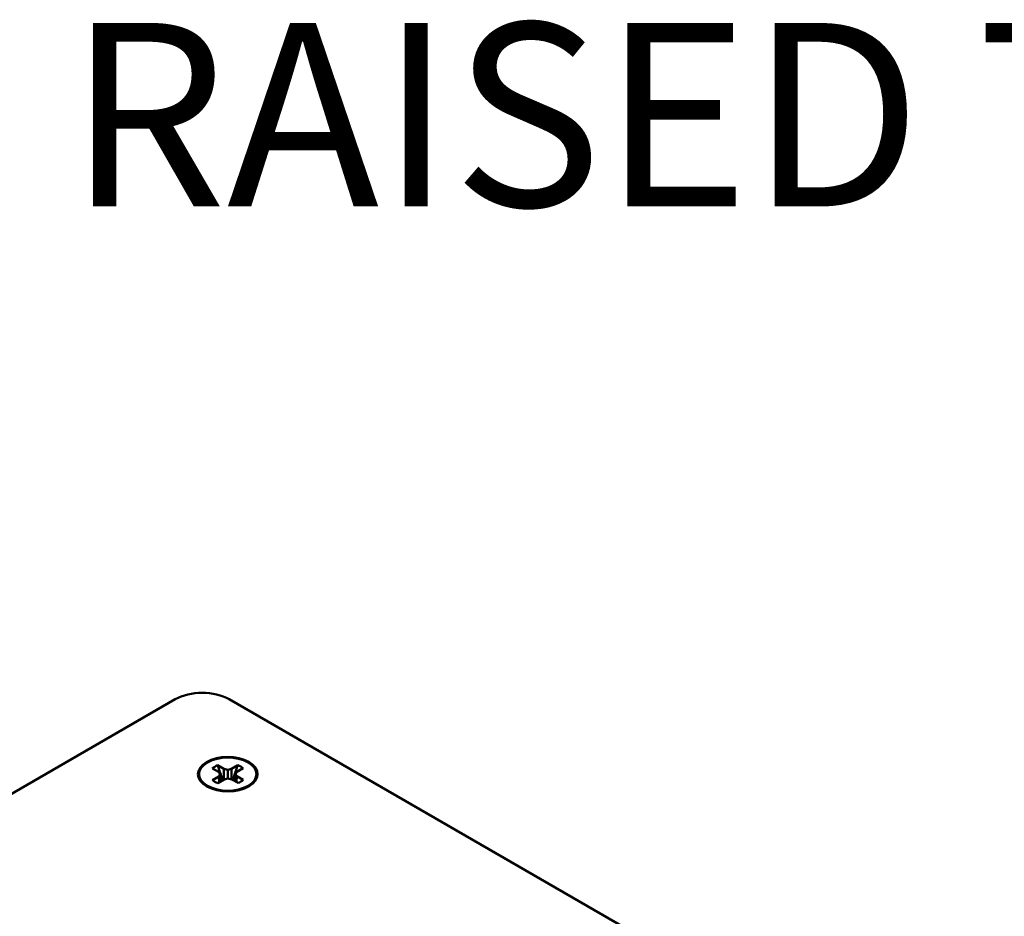
# Paper-space layout 'Layout1' of a CAD drawing. Units: inches. Extents: x 0 to 16.4, y 0 to 10.4.
# Drawn here: x 10.7 to 11.4, y 2.1 to 2.6 of the extents above; entities that cross this region are included whole.
import ezdxf

# ---------------------------------------------------------------- set-up
doc = ezdxf.new("R2010")
doc.units = ezdxf.units.IN
doc.header["$MEASUREMENT"] = 0
doc.layers.add('Symbol (ANSI)', color=7, linetype='Continuous', lineweight=25)
doc.layers.add('Visible (ANSI)', color=7, linetype='Continuous', lineweight=50)
doc.layers.add('Viewport1ForCustomObjects_0', color=7, linetype='Continuous')
doc.layers.add('Viewport6ForCustomObjects_0', color=7, linetype='Continuous')
doc.styles.get("Standard").update_dxf_attribs({"font": 'tahoma.ttf'})

# ---------------------------------------------------------------- blocks, each defined once
blk = doc.blocks.new('CustomObjectsInViewport6_0')
at = {"layer": 'Visible (ANSI)'}
for p, q in [((-10012.3461, -10003.3755), (-10010.104, -10002.0811)), ((-10002.1844, -10006.4901), (-10009.8212, -10002.0811)), ((-10009.8769, -10002.4613), (-10009.9099, -10002.4426)), ((-10009.8823, -10002.4263), (-10009.8492, -10002.4451)), ((-10009.8492, -10002.4451), (-10009.8293, -10002.4492)), ((-10009.8492, -10002.4451), (-10009.8492, -10002.5007)), ((-10009.8293, -10002.4492), (-10009.8095, -10002.4449)), ((-10009.8095, -10002.4449), (-10009.777, -10002.4258)), ((-10009.8095, -10002.4449), (-10009.8094, -10002.4999)), ((-10009.7488, -10002.4418), (-10009.7813, -10002.4609)), ((-10009.9091, -10002.5034), (-10009.8766, -10002.4843)), ((-10009.8695, -10002.4728), (-10009.8769, -10002.4613)), ((-10009.8766, -10002.4843), (-10009.8695, -10002.4728)), ((-10009.8766, -10002.4843), (-10009.8734, -10002.5149)), ((-10009.8695, -10002.4728), (-10009.8656, -10002.5103)), ((-10009.8286, -10002.496), (-10009.8484, -10002.5002)), ((-10009.8293, -10002.4492), (-10009.8292, -10002.4961)), ((-10009.8087, -10002.5001), (-10009.8286, -10002.496)), ((-10009.7884, -10002.4724), (-10009.7922, -10002.5094)), ((-10009.7813, -10002.4609), (-10009.7884, -10002.4724)), ((-10009.7884, -10002.4724), (-10009.781, -10002.4838)), ((-10009.781, -10002.4838), (-10009.7841, -10002.514)), ((-10009.781, -10002.4838), (-10009.748, -10002.5026)), ((-10009.8484, -10002.5002), (-10009.881, -10002.5193)), ((-10009.7756, -10002.5188), (-10009.8087, -10002.5001))]:
    blk.add_line(p, q, dxfattribs=at)
at = {"layer": 'Visible (ANSI)', "extrusion": (0, 0, -1)}
for centre, major_axis, start_param, end_param in [((-10009.9626, -10002.1627), (0.2, 0), 3.926991, 5.497787), ((-10009.829, -10002.4726), (-0.156, 0), 2.347999, 8.631184), ((-10009.829, -10002.4726), (0.15, 0), 0.785398, 7.068583), ((-10009.829, -10002.4726), (0.0962, 0), 3.71236, 4.12523), ((-10009.829, -10002.4726), (0.0962, 0), 5.283156, 5.696027), ((-10009.829, -10002.4726), (-0.0962, 0), 5.283156, 5.696027), ((-10009.829, -10002.4726), (-0.0963, 0), 3.71236, 4.12523)]:
    blk.add_ellipse(centre, major_axis=major_axis, ratio=0.57735, start_param=start_param, end_param=end_param, dxfattribs=at)
at = {"layer": 'Visible (ANSI)'}
for points, weights in [([(-10009.8823, -10002.4263), (-10009.8649, -10002.4765), (-10009.8552, -10002.5042)], [1.05115437205, 1.09191701548, 1.04129557578]), ([(-10009.8033, -10002.5031), (-10009.7938, -10002.4755), (-10009.777, -10002.4258)], [1.04266701236, 1.09135792282, 1.05115437205])]:
    blk.add_rational_spline(points, weights, degree=2, dxfattribs=at)
blk = doc.blocks.new('CustomObjectsInViewport1_0')
at = {"layer": 'Symbol (ANSI)', "insert": (11.10055, 2.95755), "char_height": 0.12, "attachment_point": 1}
blk.add_mtext('\\fTahoma|b0|i0;\\W1.;RAISED TEMP COVER', dxfattribs=at)

psp = doc.layouts.get("Layout1")

# ---------------------------------------------------------------- block references
at = {"layer": 'Viewport1ForCustomObjects_0'}
psp.add_blockref('CustomObjectsInViewport1_0', (-0.3225, -0.32249), dxfattribs=at)
at = {"layer": 'Viewport6ForCustomObjects_0', "xscale": 0.1250000000000095, "yscale": 0.1250000000000095, "zscale": 0.1250000000000095}
psp.add_blockref('CustomObjectsInViewport6_0', (1262.11122, 1252.45294), dxfattribs=at)

doc.saveas('drawing.dxf')
